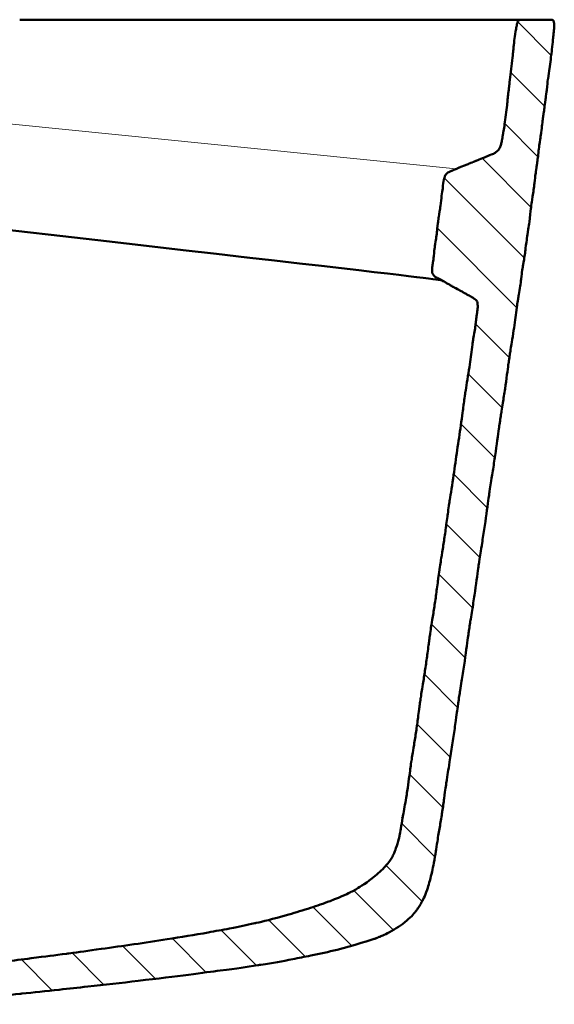
# Model space of a CAD drawing. Units: millimetres. Extents: x -647 to 1200, y -192 to 622.
# Drawn here: x 1033 to 1200, y 300 to 608 of the extents above; entities that cross this region are included whole.
import ezdxf

# ---------------------------------------------------------------- set-up
doc = ezdxf.new("R2010")
doc.units = ezdxf.units.MM
for name, color, linetype, lineweight in [('Disegno', 7, 'Continuous', 20), ('Quote', 1, 'Continuous', 18), ('Visible (ISO)', 7, 'Continuous', 50)]:
    doc.layers.add(name, color=color, linetype=linetype, lineweight=lineweight)

msp = doc.modelspace()

# ---------------------------------------------------------------- linework, layer by layer
at = {"layer": 'Disegno'}
msp.add_lwpolyline([(1169.518, 561.763), (985.878, 580.222, -0.2348379), (970.806, 589.702), (965.193, 598.899, 0.2614258), (948.121, 608.48), (940.394, 608.48)], format="xyb", dxfattribs=at)
at = {"layer": 'Quote'}
for p, q in [((1188.827, 607.759), (1199.277, 597.308)), ((1186.637, 591.988), (1197.218, 581.407)), ((1184.711, 575.953), (1195.121, 565.544)), ((1177.626, 565.078), (1192.984, 549.721)), ((1165.832, 558.912), (1190.844, 533.9)), ((1163.625, 543.158), (1188.488, 518.296)), ((1175.604, 513.219), (1186.172, 502.651)), ((1173.309, 497.553), (1183.885, 486.977)), ((1171.033, 481.868), (1181.606, 471.295)), ((1168.762, 466.179), (1179.256, 455.685)), ((1166.434, 450.547), (1176.91, 440.07)), ((1164.101, 434.919), (1174.636, 424.384)), ((1161.82, 419.24), (1172.326, 408.733)), ((1159.572, 403.527), (1169.953, 393.146)), ((1157.273, 387.865), (1167.687, 377.452)), ((1154.922, 372.256), (1165.342, 361.836)), ((1152.447, 356.771), (1162.852, 346.365)), ((1147.55, 343.707), (1158.749, 332.508)), ((1137.444, 335.852), (1149.76, 323.536)), ((1124.676, 330.66), (1136.853, 318.483)), ((1110.757, 326.618), (1122.218, 315.158)), ((1080.614, 320.841), (1091.249, 310.205)), ((1095.953, 323.462), (1107.019, 312.395)), ((1065, 318.494), (1075.296, 308.197)), ((1049.242, 316.291), (1059.194, 306.339)), ((1033.33, 314.243), (1043.017, 304.556))]:
    msp.add_line(p, q, dxfattribs=at)
at = {"layer": 'Visible (ISO)'}
for p, q in [((1195.052, 608.48), (1192.986, 608.48)), ((1195.083, 608.48), (1195.052, 608.48)), ((1197.07, 608.48), (1195.083, 608.48))]:
    msp.add_line(p, q, dxfattribs=at)
for points, knots in [([(1063.397, 608.48), (1057.18, 608.48), (1049.216, 608.48), (1040.23, 608.48), (1034.957, 608.48), (1032.796, 608.48)], [0, 0, 0, 0, 1, 2, 2.7233863, 2.7233863, 2.7233863, 2.7233863]), ([(1063.397, 608.48), (1069.689, 608.48), (1077.674, 608.48), (1090.767, 608.48), (1099.22, 608.48), (1104.687, 608.48)], [0, 0, 0, 0, 1, 2, 4, 4, 4, 4]), ([(1139.732, 608.48), (1135.281, 608.48), (1129.127, 608.48), (1118.102, 608.48), (1110.154, 608.48), (1104.687, 608.48)], [0, 0, 0, 0, 1, 2, 4, 4, 4, 4]), ([(1139.732, 608.48), (1143.864, 608.48), (1148.641, 608.48), (1155.674, 608.48), (1159.602, 608.48), (1161.981, 608.48)], [0, 0, 0, 0, 1, 2, 4, 4, 4, 4]), ([(1175.287, 608.48), (1173.795, 608.48), (1171.643, 608.48), (1167.57, 608.48), (1164.36, 608.48), (1161.981, 608.48)], [0, 0, 0, 0, 1, 2, 4, 4, 4, 4]), ([(1175.287, 608.48), (1176.61, 608.48), (1178.043, 608.48), (1179.983, 608.48), (1180.94, 608.48), (1181.498, 608.48)], [0, 0, 0, 0, 1, 2, 4, 4, 4, 4]), ([(1184.592, 608.48), (1184.202, 608.48), (1183.689, 608.48), (1182.773, 608.48), (1182.056, 608.48), (1181.498, 608.48)], [0, 0, 0, 0, 1, 2, 4, 4, 4, 4]), ([(1184.592, 608.48), (1184.965, 608.48), (1185.423, 608.48), (1186.154, 608.48), (1186.617, 608.48), (1186.921, 608.48)], [0, 0, 0, 0, 1, 2, 4, 4, 4, 4]), ([(1188.904, 608.48), (1188.653, 608.48), (1188.302, 608.48), (1187.674, 608.48), (1187.225, 608.48), (1186.921, 608.48)], [0, 0, 0, 0, 1, 2, 4, 4, 4, 4]), ([(1188.928, 608.113), (1188.879, 608.053), (1188.841, 607.99), (1188.779, 607.854), (1188.757, 607.789), (1188.691, 607.583), (1188.653, 607.446), (1188.543, 607.01), (1188.478, 606.672), (1188.411, 606.315)], [-0.2148484, -0.2148484, -0.2148484, -0.2148484, -0.18658796, -0.18658796, -0.1611314, -0.1611314, -0.10912273, -0.10912273, 0, 0, 0, 0]), ([(1188.904, 608.48), (1189.132, 608.48), (1189.392, 608.48), (1189.775, 608.48), (1189.997, 608.48), (1190.14, 608.48)], [0, 0, 0, 0, 1, 2, 4, 4, 4, 4]), ([(1189.802, 608.454), (1189.62, 608.436), (1189.467, 608.41), (1189.259, 608.337), (1189.177, 608.307), (1189.059, 608.245), (1189.001, 608.202), (1188.94, 608.127)], [-0.1670352, -0.1670352, -0.1670352, -0.1670352, -0.06018772, -0.06018772, -0.02923076, -0.02923076, 0, 0, 0, 0]), ([(1191.056, 608.48), (1191.037, 608.48), (1190.861, 608.48), (1190.711, 608.48), (1190.64, 608.48), (1190.478, 608.479), (1190.368, 608.478), (1190.12, 608.474), (1189.958, 608.468), (1189.802, 608.454)], [-0.13235132, -0.13235132, -0.13235132, -0.13235132, -0.10139961, -0.10139961, -0.0792047, -0.0792047, -0.04689364, -0.04689364, 0, 0, 0, 0]), ([(1191.082, 608.48), (1190.938, 608.48), (1190.777, 608.48), (1190.491, 608.48), (1190.284, 608.48), (1190.14, 608.48)], [0.0359415, 0.0359415, 0.0359415, 0.0359415, 1, 2, 4, 4, 4, 4]), ([(1192.986, 608.48), (1192.459, 608.48), (1191.932, 608.48), (1191.297, 608.48), (1191.19, 608.48), (1191.082, 608.48)], [-0.19043951, -0.19043951, -0.19043951, -0.19043951, -0.03228955, -0.03228955, 0, 0, 0, 0]), ([(1199.324, 608.459), (1199.259, 608.465), (1199.191, 608.468), (1199.052, 608.474), (1198.974, 608.476), (1198.816, 608.479), (1198.729, 608.479), (1198.558, 608.48), (1198.467, 608.48), (1198.17, 608.48), (1197.969, 608.48), (1197.534, 608.48), (1197.302, 608.48), (1197.07, 608.48)], [-0.22948603, -0.22948603, -0.22948603, -0.22948603, -0.20899026, -0.20899026, -0.18522059, -0.18522059, -0.15860068, -0.15860068, -0.13023086, -0.13023086, -0.06968701, -0.06968701, 0, 0, 0, 0]), ([(1199.939, 608.197), (1199.907, 608.24), (1199.879, 608.269), (1199.824, 608.313), (1199.799, 608.328), (1199.728, 608.366), (1199.683, 608.386), (1199.539, 608.433), (1199.442, 608.449), (1199.324, 608.459)], [-0.075236931, -0.075236931, -0.075236931, -0.075236931, -0.064654827, -0.064654827, -0.0544153, -0.0544153, -0.035612717, -0.035612717, 0, 0, 0, 0]), ([(1200.252, 606.741), (1200.253, 607.094), (1200.225, 607.415), (1200.133, 607.78), (1200.097, 607.918), (1200.013, 608.091), (1199.983, 608.14), (1199.947, 608.187)], [-0.20663479, -0.20663479, -0.20663479, -0.20663479, -0.05733236, -0.05733236, -0.01769583, -0.01769583, 0, 0, 0, 0]), ([(1188.411, 606.315), (1188.301, 605.732), (1188.244, 605.415), (1187.947, 603.6), (1187.832, 602.836), (1187.721, 601.926)], [-0.35769326, -0.35769326, -0.35769326, -0.35769326, -0.22344817, -0.22344817, 0, 0, 0, 0]), ([(1199.923, 603.197), (1199.968, 603.623), (1200.003, 603.942), (1200.066, 604.512), (1200.086, 604.682), (1200.134, 605.113), (1200.161, 605.378), (1200.226, 606.079), (1200.25, 606.428), (1200.252, 606.741)], [-0.24490276, -0.24490276, -0.24490276, -0.24490276, -0.19174817, -0.19174817, -0.15371862, -0.15371862, -0.093761, -0.093761, 0, 0, 0, 0]), ([(1187.721, 601.926), (1187.658, 601.406), (1187.598, 600.891), (1187.499, 599.94), (1187.459, 599.526), (1187.362, 598.544), (1187.319, 598.127), (1187.13, 596.31), (1187, 595.073), (1186.872, 593.946)], [-0.9604585, -0.9604585, -0.9604585, -0.9604585, -0.77165384, -0.77165384, -0.62876973, -0.62876973, -0.34017579, -0.34017579, 0, 0, 0, 0]), ([(1199.209, 596.713), (1199.313, 597.532), (1199.404, 598.321), (1199.631, 600.362), (1199.732, 601.361), (1199.845, 602.456), (1199.883, 602.822), (1199.923, 603.197)], [-0.45170788, -0.45170788, -0.45170788, -0.45170788, -0.31679323, -0.31679323, -0.11316275, -0.11316275, 0, 0, 0, 0]), ([(1198.28, 589.955), (1198.47, 591.434), (1198.504, 591.585), (1198.947, 594.736), (1199.089, 595.763), (1199.209, 596.713)], [-1.0225025, -1.0225025, -1.0225025, -1.0225025, -0.2874511, -0.2874511, 0, 0, 0, 0]), ([(1186.872, 593.946), (1186.741, 592.798), (1186.593, 591.594), (1186.122, 587.822), (1186.091, 587.683), (1185.896, 585.989)], [-0.72032709, -0.72032709, -0.72032709, -0.72032709, -0.51130856, -0.51130856, 0, 0, 0, 0]), ([(1197.558, 583.875), (1197.667, 584.731), (1197.782, 585.721), (1198.082, 588.314), (1198.097, 588.539), (1198.267, 589.856)], [-0.55067424, -0.55067424, -0.55067424, -0.55067424, -0.39840808, -0.39840808, 0, 0, 0, 0]), ([(1185.881, 585.857), (1185.829, 585.41), (1185.781, 584.972), (1185.694, 584.151), (1185.654, 583.755), (1185.568, 582.908), (1185.509, 582.335), (1185.345, 580.778), (1185.232, 579.746), (1185.105, 578.735)], [-0.68094859, -0.68094859, -0.68094859, -0.68094859, -0.57217852, -0.57217852, -0.48741345, -0.48741345, -0.30552895, -0.30552895, 0, 0, 0, 0]), ([(1197.212, 581.324), (1197.129, 580.739), (1197.044, 580.157), (1196.917, 579.274), (1196.875, 578.977), (1196.812, 578.529), (1196.791, 578.378), (1196.75, 578.073), (1196.729, 577.918), (1196.705, 577.737)], [0, 0, 0, 0, 0.17805846, 0.17805846, 0.26799468, 0.26799468, 0.31366267, 0.31366267, 0.36167309, 0.36167309, 0.36167309, 0.36167309]), ([(1185.105, 578.735), (1184.824, 576.492), (1184.553, 574.857), (1184.292, 573.314), (1184.25, 573.068), (1184.187, 572.7)], [-0.60008076, -0.60008076, -0.60008076, -0.60008076, -0.1118734, -0.1118734, 0, 0, 0, 0]), ([(1196.15, 573.185), (1196.261, 574.015), (1196.367, 574.946), (1196.555, 576.555), (1196.612, 577.023), (1196.705, 577.737)], [-0.39905591, -0.39905591, -0.39905591, -0.39905591, -0.21605968, -0.21605968, 0, 0, 0, 0]), ([(1184.174, 572.624), (1184.133, 572.386), (1184.103, 572.204), (1184.022, 571.72), (1184.001, 571.594), (1183.932, 571.191), (1183.887, 570.932), (1183.752, 570.235), (1183.668, 569.856), (1183.56, 569.492)], [-0.27363564, -0.27363564, -0.27363564, -0.27363564, -0.21926709, -0.21926709, -0.17878162, -0.17878162, -0.11395518, -0.11395518, 0, 0, 0, 0]), ([(1195.475, 568.601), (1195.583, 569.422), (1195.631, 569.672), (1195.917, 571.552), (1196.026, 572.272), (1196.112, 572.903)], [-0.66750881, -0.66750881, -0.66750881, -0.66750881, -0.19106737, -0.19106737, 0, 0, 0, 0]), ([(1182.551, 567.455), (1182.495, 567.39), (1182.318, 567.187), (1181.809, 566.844), (1181.649, 566.755), (1181.471, 566.669)], [-0.18275182, -0.18275182, -0.18275182, -0.18275182, -0.0591677, -0.0591677, 0, 0, 0, 0]), ([(1183.56, 569.492), (1183.447, 569.109), (1183.309, 568.74), (1182.87, 567.834), (1182.638, 567.557), (1182.57, 567.477)], [-0.051647446, -0.051647446, -0.051647446, -0.051647446, -0.031313534, -0.031313534, 0, 0, 0, 0]), ([(1194.978, 564.306), (1195.058, 564.913), (1195.129, 565.537), (1195.337, 567.43), (1195.358, 567.711), (1195.466, 568.532)], [-0.3584328, -0.3584328, -0.3584328, -0.3584328, -0.2484775, -0.2484775, 0, 0, 0, 0]), ([(1175.705, 564.313), (1175.537, 564.244), (1175.373, 564.176), (1175.065, 564.046), (1174.905, 563.978), (1174.585, 563.842), (1174.366, 563.748), (1173.775, 563.497), (1173.354, 563.32), (1172.962, 563.159)], [-0.28129492, -0.28129492, -0.28129492, -0.28129492, -0.23944518, -0.23944518, -0.20633996, -0.20633996, -0.12725869, -0.12725869, 0, 0, 0, 0]), ([(1178.352, 565.366), (1177.634, 565.074), (1176.729, 564.724), (1176.081, 564.466), (1175.921, 564.402), (1175.758, 564.335)], [-0.20387087, -0.20387087, -0.20387087, -0.20387087, -0.05293229, -0.05293229, 0, 0, 0, 0]), ([(1181.471, 566.669), (1181.275, 566.574), (1181.044, 566.478), (1180.629, 566.308), (1180.382, 566.211), (1179.85, 565.993), (1179.623, 565.897), (1178.931, 565.605), (1178.67, 565.496), (1178.352, 565.366)], [-0.36836383, -0.36836383, -0.36836383, -0.36836383, -0.29110364, -0.29110364, -0.19878816, -0.19878816, -0.10304749, -0.10304749, 0, 0, 0, 0]), ([(1194.978, 564.306), (1194.887, 563.642), (1194.851, 563.397), (1194.754, 562.746), (1194.69, 562.326), (1194.609, 561.805), (1194.592, 561.696), (1194.562, 561.505), (1194.549, 561.423), (1194.526, 561.277), (1194.516, 561.213), (1194.499, 561.1), (1194.491, 561.048), (1194.473, 560.932), (1194.463, 560.869), (1194.442, 560.727), (1194.431, 560.65), (1194.419, 560.567)], [0, 0, 0, 0, 0.08049348, 0.08049348, 0.20593289, 0.20593289, 0.23910626, 0.23910626, 0.26398741, 0.26398741, 0.28343664, 0.28343664, 0.30114252, 0.30114252, 0.3265643, 0.3265643, 0.35975149, 0.35975149, 0.35975149, 0.35975149]), ([(1168.625, 561.379), (1168.526, 561.338), (1168.429, 561.299), (1168.232, 561.22), (1168.142, 561.184), (1167.616, 560.976), (1167.519, 560.938), (1167.388, 560.874)], [-0.065328478, -0.065328478, -0.065328478, -0.065328478, -0.05442222, -0.05442222, -0.043899581, -0.043899581, 0, 0, 0, 0]), ([(1170.412, 562.144), (1170.271, 562.086), (1170.132, 562.028), (1169.885, 561.923), (1169.785, 561.879), (1169.512, 561.761), (1169.336, 561.684), (1169.124, 561.592), (1169.03, 561.552), (1168.838, 561.469), (1168.731, 561.423), (1168.625, 561.379)], [-0.16948889, -0.16948889, -0.16948889, -0.16948889, -0.13260938, -0.13260938, -0.10711074, -0.10711074, -0.06347915, -0.06347915, -0.03442871, -0.03442871, 0, 0, 0, 0]), ([(1172.962, 563.159), (1172.582, 563.004), (1172.207, 562.855), (1170.98, 562.371), (1170.962, 562.369), (1170.458, 562.163)], [-0.23522311, -0.23522311, -0.23522311, -0.23522311, -0.16320986, -0.16320986, 0, 0, 0, 0]), ([(1165.835, 558.926), (1165.796, 558.79), (1165.747, 558.633), (1165.543, 557.915), (1165.501, 557.643), (1165.494, 557.596)], [-0.019600727, -0.019600727, -0.019600727, -0.019600727, -0.014246759, -0.014246759, 0, 0, 0, 0]), ([(1166.106, 559.8), (1166.072, 559.741), (1166.049, 559.691), (1166.017, 559.595), (1166.007, 559.555), (1165.979, 559.444), (1165.958, 559.374), (1165.906, 559.185), (1165.875, 559.063), (1165.835, 558.926)], [-0.086940235, -0.086940235, -0.086940235, -0.086940235, -0.074519823, -0.074519823, -0.063574964, -0.063574964, -0.04291022, -0.04291022, 0, 0, 0, 0]), ([(1166.677, 560.394), (1166.556, 560.292), (1166.44, 560.183), (1166.251, 560.003), (1166.193, 559.953), (1166.121, 559.826)], [-0.11202649, -0.11202649, -0.11202649, -0.11202649, -0.04386378, -0.04386378, 0, 0, 0, 0]), ([(1167.366, 560.863), (1167.335, 560.849), (1167.153, 560.76), (1166.831, 560.524), (1166.76, 560.464), (1166.677, 560.394)], [-0.10820254, -0.10820254, -0.10820254, -0.10820254, -0.03249252, -0.03249252, 0, 0, 0, 0]), ([(1193.777, 555.217), (1193.869, 555.915), (1193.951, 556.615), (1194.188, 558.709), (1194.22, 559.084), (1194.419, 560.567)], [-0.37789321, -0.37789321, -0.37789321, -0.37789321, -0.25472699, -0.25472699, 0, 0, 0, 0]), ([(916.887, 555.408), (1164.262, 527.282), (1164.577, 527.088), (1165.428, 526.614), (1165.971, 526.331), (1166.507, 526.03)], [-0.37015469, -0.37015469, -0.37015469, -0.37015469, -0.18431625, -0.18431625, 0, 0, 0, 0]), ([(1165.292, 555.608), (1165.21, 554.966), (1165.079, 554.236), (1164.843, 552.436), (1164.737, 551.361), (1164.584, 550.219)], [-0.69430945, -0.69430945, -0.69430945, -0.69430945, -0.34571233, -0.34571233, 0, 0, 0, 0]), ([(1165.488, 557.556), (1165.444, 557.275), (1165.439, 557.128), (1165.358, 556.195), (1165.331, 555.918), (1165.292, 555.608)], [-0.27108931, -0.27108931, -0.27108931, -0.27108931, -0.0935869, -0.0935869, 0, 0, 0, 0]), ([(1193.05, 550.268), (1193.194, 551.341), (1193.214, 551.394), (1193.572, 553.761), (1193.683, 554.507), (1193.777, 555.217)], [-0.75986246, -0.75986246, -0.75986246, -0.75986246, -0.21491453, -0.21491453, 0, 0, 0, 0]), ([(1164.584, 550.219), (1164.502, 549.613), (1164.394, 548.906), (1164.087, 546.904), (1164.044, 546.676), (1163.939, 545.877)], [-0.3250865, -0.3250865, -0.3250865, -0.3250865, -0.2418565, -0.2418565, 0, 0, 0, 0]), ([(1192.435, 545.17), (1192.647, 546.757), (1192.828, 548.468), (1192.961, 549.587), (1192.999, 549.883), (1193.04, 550.186)], [-0.32898012, -0.32898012, -0.32898012, -0.32898012, -0.09178424, -0.09178424, 0, 0, 0, 0]), ([(1163.924, 545.765), (1163.803, 544.84), (1163.787, 544.601), (1163.536, 542.351), (1163.448, 541.585), (1163.358, 540.899)], [-0.74166832, -0.74166832, -0.74166832, -0.74166832, -0.20743651, -0.20743651, 0, 0, 0, 0]), ([(1191.667, 539.993), (1191.813, 541.035), (1191.873, 541.355), (1192.216, 543.625), (1192.334, 544.417), (1192.435, 545.17)], [-0.73007784, -0.73007784, -0.73007784, -0.73007784, -0.22778652, -0.22778652, 0, 0, 0, 0]), ([(1163.358, 540.899), (1163.273, 540.25), (1163.181, 539.631), (1162.891, 537.737), (1162.83, 537.417), (1162.737, 536.702)], [-0.32752845, -0.32752845, -0.32752845, -0.32752845, -0.21607152, -0.21607152, 0, 0, 0, 0]), ([(1162.724, 536.608), (1162.641, 535.975), (1162.626, 535.771), (1162.477, 534.29), (1162.424, 533.767), (1162.376, 533.394)], [-0.51370658, -0.51370658, -0.51370658, -0.51370658, -0.11276314, -0.11276314, 0, 0, 0, 0]), ([(1191.006, 534.925), (1191.103, 535.594), (1191.19, 536.271), (1191.436, 538.231), (1191.465, 538.541), (1191.594, 539.474)], [-0.41760219, -0.41760219, -0.41760219, -0.41760219, -0.28264323, -0.28264323, 0, 0, 0, 0]), ([(1162.376, 533.394), (1162.333, 533.061), (1162.287, 532.771), (1162.125, 531.831), (1162.088, 531.681), (1162.051, 531.34)], [-0.14274297, -0.14274297, -0.14274297, -0.14274297, -0.09035949, -0.09035949, 0, 0, 0, 0]), ([(1190.231, 530.085), (1190.276, 530.39), (1190.321, 530.687), (1190.411, 531.245), (1190.46, 531.53), (1190.555, 532.097), (1190.619, 532.483), (1190.788, 533.513), (1190.907, 534.246), (1191.006, 534.925)], [-0.46373761, -0.46373761, -0.46373761, -0.46373761, -0.39252473, -0.39252473, -0.33664322, -0.33664322, -0.20573302, -0.20573302, 0, 0, 0, 0]), ([(1162.051, 531.34), (1162.046, 531.289), (1162.017, 531.023), (1162.028, 530.301), (1162.035, 530.146), (1162.037, 530.007)], [-0.15462225, -0.15462225, -0.15462225, -0.15462225, -0.04182194, -0.04182194, 0, 0, 0, 0]), ([(1162.037, 530.007), (1162.039, 529.847), (1162.037, 529.687), (1162.036, 529.372), (1162.031, 529.344), (1162.037, 529.236), (1162.045, 529.185), (1162.07, 529.095)], [-0.063918801, -0.063918801, -0.063918801, -0.063918801, -0.041176065, -0.041176065, -0.019077485, -0.019077485, 0, 0, 0, 0]), ([(1162.07, 529.095), (1162.085, 529.037), (1162.103, 528.991), (1162.145, 528.914), (1162.165, 528.886), (1162.221, 528.808), (1162.25, 528.764), (1162.334, 528.643), (1162.388, 528.575), (1162.442, 528.507)], [-0.052967907, -0.052967907, -0.052967907, -0.052967907, -0.045426394, -0.045426394, -0.038952818, -0.038952818, -0.026132573, -0.026132573, 0, 0, 0, 0]), ([(1162.442, 528.507), (1162.497, 528.438), (1162.55, 528.37), (1162.787, 528.114), (1162.928, 528.02), (1162.952, 528.004)], [-0.011891122, -0.011891122, -0.011891122, -0.011891122, -0.008344599, -0.008344599, 0, 0, 0, 0]), ([(1162.97, 527.992), (1163.07, 527.926), (1163.145, 527.885), (1163.664, 527.611), (1163.807, 527.536), (1166.223, 526.188)], [-0.16873042, -0.16873042, -0.16873042, -0.16873042, -0.0523244, -0.0523244, 0, 0, 0, 0]), ([(1189.557, 525.049), (1189.67, 525.813), (1189.763, 526.511), (1190.066, 528.86), (1190.067, 528.976), (1190.22, 530.011)], [-0.46947917, -0.46947917, -0.46947917, -0.46947917, -0.31401836, -0.31401836, 0, 0, 0, 0]), ([(1166.507, 526.03), (1167.089, 525.704), (1167.744, 525.311), (1168.233, 525.028), (1168.356, 524.958), (1168.482, 524.888)], [-0.16451777, -0.16451777, -0.16451777, -0.16451777, -0.04334162, -0.04334162, 0, 0, 0, 0]), ([(1168.533, 524.86), (1168.982, 524.61), (1169.081, 524.563), (1170.19, 523.969), (1170.578, 523.76), (1170.906, 523.578)], [-0.42563975, -0.42563975, -0.42563975, -0.42563975, -0.11250783, -0.11250783, 0, 0, 0, 0]), ([(1188.531, 518.603), (1188.622, 519.216), (1188.697, 519.7), (1188.838, 520.562), (1188.865, 520.725), (1188.977, 521.4), (1189.062, 521.921), (1189.26, 523.139), (1189.432, 524.203), (1189.557, 525.049)], [-0.75583823, -0.75583823, -0.75583823, -0.75583823, -0.51431402, -0.51431402, -0.46078477, -0.46078477, -0.25645849, -0.25645849, 0, 0, 0, 0]), ([(1170.906, 523.578), (1171.207, 523.41), (1171.482, 523.251), (1172.338, 522.75), (1172.482, 522.659), (1172.817, 522.473)], [-0.17750488, -0.17750488, -0.17750488, -0.17750488, -0.11504204, -0.11504204, 0, 0, 0, 0]), ([(1172.856, 522.451), (1173.193, 522.263), (1173.355, 522.183), (1174.026, 521.83), (1174.271, 521.701), (1174.449, 521.599)], [-0.23206375, -0.23206375, -0.23206375, -0.23206375, -0.06164045, -0.06164045, 0, 0, 0, 0]), ([(1174.449, 521.599), (1174.765, 521.419), (1174.975, 521.271), (1175.225, 521.088), (1175.276, 521.05), (1175.317, 521.02)], [-0.085177411, -0.085177411, -0.085177411, -0.085177411, -0.015111359, -0.015111359, 0, 0, 0, 0]), ([(1175.332, 521.008), (1175.379, 520.974), (1175.431, 520.935), (1175.514, 520.871), (1175.55, 520.842), (1175.643, 520.765), (1175.7, 520.716), (1175.849, 520.57), (1175.924, 520.48), (1175.982, 520.384)], [-0.079051303, -0.079051303, -0.079051303, -0.079051303, -0.06379348, -0.06379348, -0.05217185, -0.05217185, -0.033331277, -0.033331277, 0, 0, 0, 0]), ([(1176.241, 518.029), (1176.196, 517.505), (1176.067, 516.807), (1175.96, 516.123), (1175.936, 515.958), (1175.914, 515.792)], [-0.20142358, -0.20142358, -0.20142358, -0.20142358, -0.05028788, -0.05028788, 0, 0, 0, 0]), ([(1175.982, 520.384), (1176.022, 520.317), (1176.103, 520.166), (1176.176, 519.748), (1176.189, 519.645), (1176.203, 519.518)], [-0.17059991, -0.17059991, -0.17059991, -0.17059991, -0.03823265, -0.03823265, 0, 0, 0, 0]), ([(1176.207, 519.482), (1176.222, 519.339), (1176.238, 519.18), (1176.255, 518.897), (1176.259, 518.789), (1176.265, 518.45), (1176.26, 518.25), (1176.241, 518.029)], [-0.15096642, -0.15096642, -0.15096642, -0.15096642, -0.10011577, -0.10011577, -0.06655945, -0.06655945, 0, 0, 0, 0]), ([(1187.505, 511.175), (1187.671, 512.298), (1187.815, 513.344), (1188.297, 516.928), (1188.29, 516.981), (1188.515, 518.495)], [-0.67195233, -0.67195233, -0.67195233, -0.67195233, -0.45925629, -0.45925629, 0, 0, 0, 0]), ([(1175.907, 515.736), (1175.882, 515.554), (1175.861, 515.384), (1175.823, 515.045), (1175.807, 514.89), (1175.766, 514.493), (1175.737, 514.234), (1175.641, 513.393), (1175.579, 512.896), (1175.498, 512.342)], [-0.3316976, -0.3316976, -0.3316976, -0.3316976, -0.28444177, -0.28444177, -0.24624051, -0.24624051, -0.16802389, -0.16802389, 0, 0, 0, 0]), ([(1175.498, 512.342), (1175.313, 511.073), (1174.998, 509.288), (1174.743, 507.71), (1174.685, 507.332), (1174.629, 506.95)], [-0.46676183, -0.46676183, -0.46676183, -0.46676183, -0.11587165, -0.11587165, 0, 0, 0, 0]), ([(1186.108, 502.24), (1186.193, 502.811), (1186.278, 503.37), (1186.442, 504.414), (1186.531, 504.965), (1186.699, 506.009), (1186.813, 506.725), (1187.104, 508.551), (1187.326, 509.958), (1187.505, 511.175)], [-0.86278779, -0.86278779, -0.86278779, -0.86278779, -0.72968807, -0.72968807, -0.62540391, -0.62540391, -0.36887824, -0.36887824, 0, 0, 0, 0]), ([(1174.61, 506.823), (1174.399, 505.394), (1174.411, 505.369), (1173.946, 501.843), (1173.807, 500.818), (1173.645, 499.71)], [-1.0507344, -1.0507344, -1.0507344, -1.0507344, -0.3360719, -0.3360719, 0, 0, 0, 0]), ([(1173.645, 499.71), (1173.296, 497.324), (1172.786, 494.231), (1172.422, 491.912), (1172.338, 491.354), (1172.254, 490.784)], [-0.68576603, -0.68576603, -0.68576603, -0.68576603, -0.17301862, -0.17301862, 0, 0, 0, 0]), ([(1184.808, 492.926), (1185.248, 495.911), (1185.64, 498.935), (1185.928, 501.013), (1186.006, 501.55), (1186.087, 502.097)], [-0.6128678, -0.6128678, -0.6128678, -0.6128678, -0.16605339, -0.16605339, 0, 0, 0, 0]), ([(1172.227, 490.602), (1172.11, 489.803), (1172.021, 489.177), (1171.872, 488.058), (1171.843, 487.838), (1171.719, 486.903), (1171.624, 486.188), (1171.36, 484.215), (1171.171, 482.811), (1170.981, 481.489)], [-0.97949991, -0.97949991, -0.97949991, -0.97949991, -0.70927239, -0.70927239, -0.64725763, -0.64725763, -0.40074207, -0.40074207, 0, 0, 0, 0]), ([(1183.17, 482.392), (1183.268, 483.049), (1183.365, 483.689), (1183.554, 484.894), (1183.651, 485.505), (1183.852, 486.759), (1183.985, 487.601), (1184.336, 489.828), (1184.591, 491.459), (1184.808, 492.926)], [-1.0218129, -1.0218129, -1.0218129, -1.0218129, -0.8618954, -0.8618954, -0.7354774, -0.7354774, -0.4447123, -0.4447123, 0, 0, 0, 0]), ([(1170.981, 481.489), (1170.612, 478.918), (1170.193, 476.311), (1169.437, 471.083), (1169.099, 468.464), (1168.718, 465.873)], [-1.5713853, -1.5713853, -1.5713853, -1.5713853, -0.7856703, -0.7856703, 0, 0, 0, 0]), ([(1181.722, 472.049), (1182.201, 475.296), (1182.636, 478.629), (1182.967, 481.005), (1183.054, 481.61), (1183.146, 482.227)], [-0.70062475, -0.70062475, -0.70062475, -0.70062475, -0.18703789, -0.18703789, 0, 0, 0, 0]), ([(1179.966, 460.752), (1180.328, 463.19), (1180.368, 463.342), (1181.215, 468.716), (1181.487, 470.457), (1181.722, 472.049)], [-1.7487795, -1.7487795, -1.7487795, -1.7487795, -0.4828461, -0.4828461, 0, 0, 0, 0]), ([(1168.718, 465.873), (1168.293, 462.991), (1167.767, 459.825), (1167.428, 457.669), (1167.342, 457.099), (1167.256, 456.516)], [-0.63665496, -0.63665496, -0.63665496, -0.63665496, -0.17674557, -0.17674557, 0, 0, 0, 0]), ([(1178.472, 450.078), (1178.961, 453.384), (1179.405, 456.806), (1179.753, 459.301), (1179.844, 459.933), (1179.94, 460.575)], [-0.73562627, -0.73562627, -0.73562627, -0.73562627, -0.19488728, -0.19488728, 0, 0, 0, 0]), ([(1167.227, 456.32), (1167.094, 455.41), (1166.994, 454.7), (1166.822, 453.424), (1166.79, 453.177), (1166.646, 452.097), (1166.534, 451.263), (1166.238, 449.07), (1166.013, 447.416), (1165.798, 445.946)], [-1.1295971, -1.1295971, -1.1295971, -1.1295971, -0.8086911, -0.8086911, -0.7342035, -0.7342035, -0.4458445, -0.4458445, 0, 0, 0, 0]), ([(1176.7, 438.722), (1177.06, 441.146), (1177.103, 441.305), (1177.959, 446.715), (1178.233, 448.462), (1178.472, 450.078)], [-1.7441488, -1.7441488, -1.7441488, -1.7441488, -0.4902026, -0.4902026, 0, 0, 0, 0]), ([(1165.798, 445.946), (1165.59, 444.527), (1165.375, 443.156), (1164.661, 438.675), (1164.607, 438.451), (1164.304, 436.389)], [-0.90710369, -0.90710369, -0.90710369, -0.90710369, -0.62506075, -0.62506075, 0, 0, 0, 0]), ([(1175.252, 428.341), (1175.729, 431.563), (1176.152, 434.862), (1176.491, 437.298), (1176.58, 437.916), (1176.673, 438.544)], [-0.71791319, -0.71791319, -0.71791319, -0.71791319, -0.19044167, -0.19044167, 0, 0, 0, 0]), ([(1164.275, 436.192), (1164.141, 435.282), (1164.042, 434.572), (1163.871, 433.296), (1163.839, 433.049), (1163.696, 431.967), (1163.584, 431.133), (1163.289, 428.937), (1163.065, 427.284), (1162.85, 425.813)], [-1.1299224, -1.1299224, -1.1299224, -1.1299224, -0.8087775, -0.8087775, -0.7342377, -0.7342377, -0.4459637, -0.4459637, 0, 0, 0, 0]), ([(1162.85, 425.813), (1162.643, 424.394), (1162.427, 423.024), (1161.71, 418.542), (1161.655, 418.323), (1161.352, 416.262)], [-0.90634588, -0.90634588, -0.90634588, -0.90634588, -0.62470173, -0.62470173, 0, 0, 0, 0]), ([(1173.49, 417.097), (1173.592, 417.788), (1173.695, 418.461), (1173.896, 419.733), (1173.999, 420.374), (1174.216, 421.716), (1174.36, 422.614), (1174.743, 425.016), (1175.018, 426.759), (1175.252, 428.341)], [-1.0929173, -1.0929173, -1.0929173, -1.0929173, -0.9227148, -0.9227148, -0.7874525, -0.7874525, -0.479704, -0.479704, 0, 0, 0, 0]), ([(1172.004, 406.41), (1172.503, 409.79), (1172.939, 413.204), (1173.277, 415.65), (1173.368, 416.276), (1173.462, 416.914)], [-0.72053891, -0.72053891, -0.72053891, -0.72053891, -0.19337495, -0.19337495, 0, 0, 0, 0]), ([(1161.323, 416.065), (1161.231, 415.437), (1161.144, 414.825), (1160.986, 413.665), (1160.902, 413.03), (1160.745, 411.838), (1160.635, 411.002), (1160.341, 408.804), (1160.118, 407.151), (1159.903, 405.68)], [-0.98553192, -0.98553192, -0.98553192, -0.98553192, -0.84568574, -0.84568574, -0.73432366, -0.73432366, -0.44608063, -0.44608063, 0, 0, 0, 0]), ([(1159.903, 405.68), (1159.695, 404.262), (1159.479, 402.893), (1158.758, 398.41), (1158.703, 398.194), (1158.4, 396.135)], [-0.90564753, -0.90564753, -0.90564753, -0.90564753, -0.62434559, -0.62434559, 0, 0, 0, 0]), ([(1170.136, 394.447), (1170.246, 395.192), (1170.356, 395.917), (1170.571, 397.284), (1170.684, 397.988), (1170.912, 399.403), (1171.065, 400.359), (1171.463, 402.872), (1171.758, 404.746), (1172.004, 406.41)], [-1.1599063, -1.1599063, -1.1599063, -1.1599063, -0.9806094, -0.9806094, -0.8387712, -0.8387712, -0.5046267, -0.5046267, 0, 0, 0, 0]), ([(1158.371, 395.938), (1158.279, 395.309), (1158.192, 394.697), (1158.034, 393.537), (1157.952, 392.904), (1157.795, 391.709), (1157.685, 390.874), (1157.394, 388.687), (1157.172, 387.032), (1156.957, 385.568)], [-0.98757787, -0.98757787, -0.98757787, -0.98757787, -0.84582944, -0.84582944, -0.73294158, -0.73294158, -0.44383951, -0.44383951, 0, 0, 0, 0]), ([(1168.511, 382.744), (1168.763, 384.452), (1168.992, 386.11), (1169.736, 391.605), (1169.741, 391.78), (1170.106, 394.244)], [-1.0762422, -1.0762422, -1.0762422, -1.0762422, -0.7470747, -0.7470747, 0, 0, 0, 0]), ([(1156.957, 385.568), (1156.753, 384.169), (1156.54, 382.831), (1155.848, 378.574), (1155.773, 378.252), (1155.481, 376.288)], [-0.88257467, -0.88257467, -0.88257467, -0.88257467, -0.59565608, -0.59565608, 0, 0, 0, 0]), ([(1166.568, 370.488), (1166.96, 373.064), (1167.073, 373.625), (1167.955, 379.114), (1168.248, 380.972), (1168.511, 382.744)], [-1.7226333, -1.7226333, -1.7226333, -1.7226333, -0.537484, -0.537484, 0, 0, 0, 0]), ([(1155.453, 376.103), (1155.152, 374.086), (1155.138, 373.84), (1154.572, 369.646), (1154.379, 368.232), (1154.187, 366.974)], [-1.3996941, -1.3996941, -1.3996941, -1.3996941, -0.3817467, -0.3817467, 0, 0, 0, 0]), ([(1165.158, 360.547), (1165.364, 361.919), (1165.59, 363.539), (1166.186, 367.851), (1166.207, 368.115), (1166.539, 370.293)], [-0.89655013, -0.89655013, -0.89655013, -0.89655013, -0.66085858, -0.66085858, 0, 0, 0, 0]), ([(1152.734, 358.577), (1152.501, 357.216), (1152.412, 356.528), (1152.069, 354.402), (1151.945, 353.67), (1151.805, 353.009)], [-0.58238603, -0.58238603, -0.58238603, -0.58238603, -0.2025952, -0.2025952, 0, 0, 0, 0]), ([(1163.613, 351.223), (1163.897, 352.947), (1164.132, 354.287), (1164.613, 357.103), (1164.844, 358.499), (1165.063, 359.919)], [-0.83244442, -0.83244442, -0.83244442, -0.83244442, -0.4310149, -0.4310149, 0, 0, 0, 0]), ([(1150.615, 348.988), (1150.514, 348.701), (1150.409, 348.409), (1150.216, 347.903), (1150.131, 347.688), (1149.988, 347.348), (1149.933, 347.222), (1149.665, 346.628), (1149.443, 346.202), (1149.17, 345.764)], [-0.36028293, -0.36028293, -0.36028293, -0.36028293, -0.26567306, -0.26567306, -0.19633305, -0.19633305, -0.15467404, -0.15467404, 0, 0, 0, 0]), ([(1162.549, 344.549), (1162.769, 345.732), (1162.955, 346.956), (1163.22, 348.703), (1163.44, 350.161), (1163.613, 351.223)], [-1.0492815, -1.0492815, -1.0492815, -1.0492815, -0.3228295, -0.3228295, 0, 0, 0, 0]), ([(1149.17, 345.764), (1148.925, 345.37), (1148.585, 344.89), (1147.704, 343.835), (1147.354, 343.458), (1146.92, 342.998)], [-0.43621256, -0.43621256, -0.43621256, -0.43621256, -0.18978625, -0.18978625, 0, 0, 0, 0]), ([(1146.92, 342.998), (1146.399, 342.448), (1145.71, 341.789), (1144.455, 340.657), (1143.783, 340.097), (1143.08, 339.552)], [-0.50409478, -0.50409478, -0.50409478, -0.50409478, -0.26668906, -0.26668906, 0, 0, 0, 0]), ([(1161.232, 338.889), (1161.489, 339.842), (1161.722, 340.75), (1162.16, 342.606), (1162.353, 343.504), (1162.524, 344.417)], [-0.56345024, -0.56345024, -0.56345024, -0.56345024, -0.27870062, -0.27870062, 0, 0, 0, 0]), ([(1143.08, 339.552), (1140.916, 337.874), (1138.744, 336.574), (1137.564, 335.891), (1137.089, 335.636), (1136.613, 335.391)], [-0.399081, -0.399081, -0.399081, -0.399081, -0.16032391, -0.16032391, 0, 0, 0, 0]), ([(1159.65, 334.088), (1160.013, 334.934), (1160.312, 335.787), (1160.802, 337.352), (1161.04, 338.17), (1161.232, 338.889)], [-0.50952303, -0.50952303, -0.50952303, -0.50952303, -0.22320891, -0.22320891, 0, 0, 0, 0]), ([(1136.422, 335.293), (1136.047, 335.101), (1134.041, 334.069), (1127.967, 331.76), (1125.93, 331.054), (1123.867, 330.383)], [-1.9468489, -1.9468489, -1.9468489, -1.9468489, -0.650797, -0.650797, 0, 0, 0, 0]), ([(1157.176, 329.749), (1157.428, 330.092), (1157.666, 330.436), (1157.973, 330.927), (1158.03, 331.021), (1158.295, 331.458), (1158.496, 331.8), (1159.048, 332.791), (1159.361, 333.415), (1159.65, 334.088)], [-0.51474223, -0.51474223, -0.51474223, -0.51474223, -0.37427958, -0.37427958, -0.34014349, -0.34014349, -0.21959123, -0.21959123, 0, 0, 0, 0]), ([(1123.867, 330.383), (1121.581, 329.638), (1119.374, 328.974), (1111.702, 326.793), (1108.786, 326.11), (1106.917, 325.684)], [-0.8182573, -0.8182573, -0.8182573, -0.8182573, -0.57514677, -0.57514677, 0, 0, 0, 0]), ([(1152.659, 325.324), (1154.728, 326.849), (1155.922, 328.19), (1156.715, 329.136), (1156.921, 329.402), (1157.123, 329.676)], [-0.36521967, -0.36521967, -0.36521967, -0.36521967, -0.10199358, -0.10199358, 0, 0, 0, 0]), ([(1106.455, 325.578), (1103.679, 324.946), (1101.84, 324.565), (1096.307, 323.512), (1094.1, 323.106), (1087.551, 321.945), (1083.313, 321.246), (1078.989, 320.568)], [-3.0093491, -3.0093491, -3.0093491, -3.0093491, -1.9990255, -1.9990255, -1.3128884, -1.3128884, 0, 0, 0, 0]), ([(1145.963, 321.526), (1146.511, 321.761), (1147.947, 322.381), (1150.983, 324.168), (1151.822, 324.707), (1152.659, 325.324)], [-1.072826, -1.072826, -1.072826, -1.072826, -0.3117766, -0.3117766, 0, 0, 0, 0]), ([(1145.628, 321.383), (1145.498, 321.328), (1145.355, 321.268), (1145.095, 321.161), (1144.994, 321.12), (1144.786, 321.036), (1144.676, 320.993), (1144.471, 320.913), (1144.373, 320.875), (1144.133, 320.783), (1143.993, 320.731), (1143.671, 320.613), (1136.853, 318.483), (1132.289, 317.3)], [0, 0, 0, 0, 0.06441209, 0.06441209, 0.09927278, 0.09927278, 0.13356364, 0.13356364, 0.16577885, 0.16577885, 0.21466797, 0.21466797, 0.28134352, 0.28134352, 0.28134352, 0.28134352]), ([(1078.989, 320.568), (1071.967, 319.465), (1065.118, 318.482), (1053.982, 316.925), (1051.68, 316.613), (1048.181, 316.148)], [-2.7019704, -2.7019704, -2.7019704, -2.7019704, -1.0589738, -1.0589738, 0, 0, 0, 0]), ([(1047.493, 316.057), (1043.666, 315.548), (1041.023, 315.205), (1033.598, 314.274), (1030.82, 313.93), (1023.093, 312.99), (1018.301, 312.424), (1013.367, 311.86)], [-3.7620974, -3.7620974, -3.7620974, -3.7620974, -2.3507147, -2.3507147, -1.4898132, -1.4898132, 0, 0, 0, 0]), ([(1108.316, 312.596), (1112.324, 313.22), (1114.784, 313.65), (1119.984, 314.666), (1122.164, 315.094), (1126.727, 316.026), (1129.495, 316.623), (1132.289, 317.3)], [-2.7391141, -2.7391141, -2.7391141, -2.7391141, -1.4505702, -1.4505702, -0.8624717, -0.8624717, 0, 0, 0, 0]), ([(1069.886, 307.549), (1082.262, 309.011), (1090.969, 310.171), (1101.361, 311.518), (1103.38, 311.828), (1107.41, 312.455)], [-2.1933728, -2.1933728, -2.1933728, -2.1933728, -1.2235709, -1.2235709, 0, 0, 0, 0]), ([(1033.425, 303.552), (1037.208, 303.942), (1040.965, 304.334), (1048.163, 305.103), (1051.104, 305.421), (1059.379, 306.333), (1064.579, 306.923), (1069.886, 307.549)], [-3.7980858, -3.7980858, -3.7980858, -3.7980858, -2.5110229, -2.5110229, -1.6032312, -1.6032312, 0, 0, 0, 0]), ([(999.949, 300.206), (1007.39, 300.921), (1014.975, 301.677), (1026.544, 302.844), (1029.13, 303.109), (1032.83, 303.491)], [-2.8199001, -2.8199001, -2.8199001, -2.8199001, -1.1158534, -1.1158534, 0, 0, 0, 0])]:
    msp.add_open_spline(points, degree=3, knots=knots, dxfattribs=at)
for points in [[(1188.94, 608.127), (1188.936, 608.122), (1188.932, 608.117), (1188.928, 608.113)], [(1199.947, 608.187), (1199.945, 608.19), (1199.942, 608.194), (1199.939, 608.197)], [(1198.267, 589.856), (1198.271, 589.889), (1198.275, 589.922), (1198.28, 589.955)], [(1185.896, 585.989), (1185.891, 585.945), (1185.886, 585.901), (1185.881, 585.857)], [(1197.212, 581.324), (1197.517, 583.549), (1197.537, 583.712), (1197.558, 583.875)], [(1184.187, 572.7), (1184.183, 572.675), (1184.179, 572.649), (1184.174, 572.624)], [(1196.112, 572.903), (1196.125, 572.997), (1196.138, 573.091), (1196.15, 573.185)], [(1196.125, 572.993), (1196.123, 572.979), (1196.121, 572.966), (1196.119, 572.953)], [(1182.57, 567.477), (1182.564, 567.47), (1182.557, 567.462), (1182.551, 567.455)], [(1195.466, 568.532), (1195.469, 568.555), (1195.472, 568.578), (1195.475, 568.601)], [(1175.758, 564.335), (1175.74, 564.328), (1175.723, 564.32), (1175.705, 564.313)], [(1170.458, 562.163), (1170.443, 562.157), (1170.427, 562.15), (1170.412, 562.144)], [(1166.113, 559.812), (1166.11, 559.808), (1166.108, 559.804), (1166.106, 559.8)], [(1166.121, 559.826), (1166.118, 559.821), (1166.115, 559.817), (1166.113, 559.812)], [(1167.388, 560.874), (1167.38, 560.87), (1167.373, 560.867), (1167.366, 560.863)], [(1194.331, 559.926), (1194.335, 559.95), (1194.338, 559.974), (1194.341, 559.998)], [(1165.494, 557.596), (1165.492, 557.582), (1165.49, 557.569), (1165.488, 557.556)], [(1193.04, 550.186), (1193.043, 550.213), (1193.047, 550.241), (1193.05, 550.268)], [(1163.939, 545.877), (1163.934, 545.839), (1163.929, 545.802), (1163.924, 545.765)], [(1191.594, 539.474), (1191.622, 539.646), (1191.646, 539.821), (1191.667, 539.993)], [(1162.737, 536.702), (1162.733, 536.671), (1162.729, 536.64), (1162.724, 536.608)], [(1162.952, 528.004), (1162.958, 528), (1162.964, 527.996), (1162.97, 527.992)], [(1190.22, 530.011), (1190.224, 530.036), (1190.227, 530.06), (1190.231, 530.085)], [(1168.482, 524.888), (1168.499, 524.879), (1168.516, 524.869), (1168.533, 524.86)], [(1172.817, 522.473), (1172.83, 522.465), (1172.843, 522.458), (1172.856, 522.451)], [(1175.317, 521.02), (1175.322, 521.016), (1175.327, 521.012), (1175.332, 521.008)], [(1176.203, 519.518), (1176.203, 519.513), (1176.204, 519.507), (1176.205, 519.501)], [(1176.205, 519.501), (1176.205, 519.495), (1176.206, 519.489), (1176.207, 519.482)], [(1188.515, 518.495), (1188.521, 518.531), (1188.526, 518.567), (1188.531, 518.603)], [(1175.914, 515.792), (1175.912, 515.773), (1175.909, 515.755), (1175.907, 515.736)], [(1174.629, 506.95), (1174.623, 506.907), (1174.616, 506.865), (1174.61, 506.823)], [(1186.087, 502.097), (1186.094, 502.145), (1186.101, 502.192), (1186.108, 502.24)], [(1172.254, 490.784), (1172.245, 490.723), (1172.236, 490.662), (1172.227, 490.602)], [(1183.146, 482.227), (1183.154, 482.282), (1183.162, 482.337), (1183.17, 482.392)], [(1179.94, 460.575), (1179.948, 460.634), (1179.957, 460.693), (1179.966, 460.752)], [(1167.256, 456.516), (1167.247, 456.451), (1167.237, 456.385), (1167.227, 456.32)], [(1176.673, 438.544), (1176.682, 438.603), (1176.691, 438.663), (1176.7, 438.722)], [(1164.304, 436.389), (1164.295, 436.324), (1164.285, 436.258), (1164.275, 436.192)], [(1161.352, 416.262), (1161.343, 416.197), (1161.333, 416.131), (1161.323, 416.065)], [(1173.462, 416.914), (1173.472, 416.975), (1173.481, 417.036), (1173.49, 417.097)], [(1158.4, 396.135), (1158.391, 396.07), (1158.381, 396.004), (1158.371, 395.938)], [(1170.106, 394.244), (1170.116, 394.312), (1170.126, 394.38), (1170.136, 394.447)], [(1155.481, 376.288), (1155.471, 376.226), (1155.462, 376.165), (1155.453, 376.103)], [(1166.539, 370.293), (1166.549, 370.358), (1166.559, 370.423), (1166.568, 370.488)], [(1154.187, 366.974), (1154.078, 366.262), (1153.966, 365.568), (1153.847, 364.857)], [(1153.847, 364.857), (1153.498, 362.788), (1153.182, 361.151), (1152.838, 359.181)], [(1152.745, 358.704), (1152.665, 358.473), (1152.536, 358.401), (1152.422, 358.352)], [(1152.838, 359.181), (1152.808, 358.979), (1152.773, 358.776), (1152.734, 358.577)], [(1152.745, 358.704), (1152.744, 358.655), (1152.74, 358.613), (1152.734, 358.577)], [(1152.745, 358.704), (1152.782, 358.873), (1152.812, 359.031), (1152.838, 359.181)], [(1165.063, 359.919), (1165.095, 360.128), (1165.127, 360.338), (1165.158, 360.547)], [(1151.578, 352.042), (1151.294, 350.937), (1150.963, 349.98), (1150.654, 349.098)], [(1151.805, 353.009), (1151.736, 352.684), (1151.661, 352.365), (1151.578, 352.042)], [(1150.654, 349.098), (1150.642, 349.061), (1150.628, 349.024), (1150.615, 348.988)], [(1162.524, 344.417), (1162.533, 344.461), (1162.541, 344.505), (1162.549, 344.549)], [(1162.008, 341.965), (1161.974, 341.818), (1161.94, 341.671), (1161.905, 341.524)], [(1136.613, 335.391), (1136.55, 335.359), (1136.486, 335.326), (1136.422, 335.293)], [(1157.123, 329.676), (1157.141, 329.7), (1157.159, 329.724), (1157.176, 329.749)], [(1106.917, 325.684), (1106.763, 325.648), (1106.609, 325.613), (1106.455, 325.578)], [(1145.628, 321.383), (1145.849, 321.477), (1145.906, 321.502), (1145.963, 321.526)], [(1048.181, 316.148), (1047.952, 316.118), (1047.722, 316.087), (1047.493, 316.057)], [(1107.41, 312.455), (1107.567, 312.479), (1107.725, 312.504), (1107.882, 312.528)], [(1107.882, 312.528), (1108.026, 312.551), (1108.171, 312.573), (1108.316, 312.596)], [(1032.83, 303.491), (1033.028, 303.511), (1033.227, 303.532), (1033.425, 303.552)]]:
    msp.add_open_spline(points, degree=3, dxfattribs=at)

doc.saveas('drawing.dxf')
